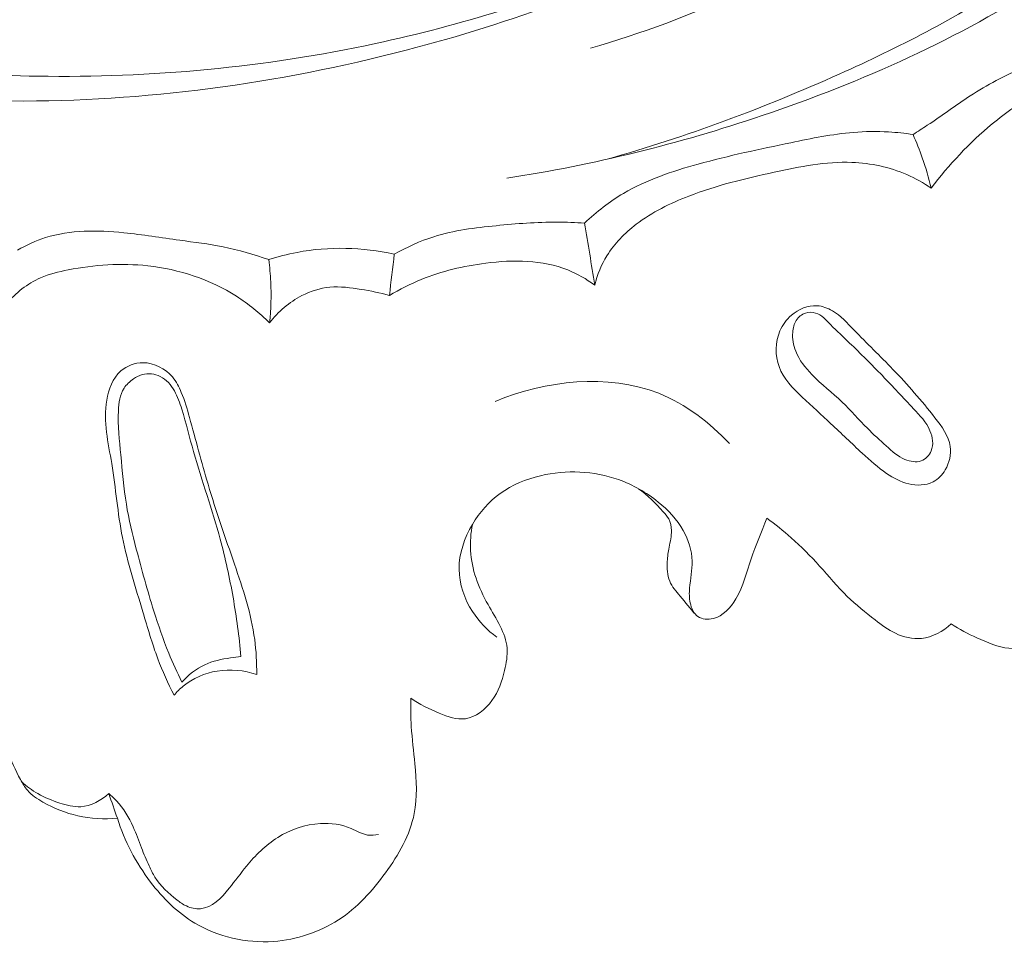
# Model space of a CAD drawing. Units: centimetres. Extents: x 930 to 2059, y -700 to 178.
# Drawn here: x 1007 to 1011, y -253 to -249 of the extents above; entities that cross this region are included whole.
import ezdxf

# ---------------------------------------------------------------- set-up
doc = ezdxf.new("R2010")
doc.units = ezdxf.units.CM
doc.header["$MEASUREMENT"] = 0
doc.layers.add('layer 1', color=7, linetype='Continuous')

msp = doc.modelspace()

# ---------------------------------------------------------------- linework, layer by layer
at = {"layer": 'layer 1', "color": 250, "lineweight": 20}
for points, knots in [([(997.44964, -242.4258), (997.48101, -242.52615), (997.51502, -242.62568), (997.55239, -242.72402), (997.55239, -242.72402), (997.63716, -242.94714), (997.73903, -243.16379), (997.84998, -243.37541), (997.84998, -243.37541), (997.99527, -243.65271), (998.15616, -243.92141), (998.32519, -244.18508), (998.32519, -244.18508), (998.52451, -244.49613), (998.73516, -244.80027), (998.96258, -245.09135), (998.96258, -245.09135), (999.35952, -245.59945), (999.80737, -246.06791), (1000.28104, -246.50749), (1000.28104, -246.50749), (1000.58029, -246.78538), (1000.88992, -247.05172), (1001.2153, -247.29703), (1001.2153, -247.29703), (1001.5847, -247.57546), (1001.97447, -247.82689), (1002.37324, -248.06366), (1002.37324, -248.06366), (1002.91281, -248.38389), (1003.4688, -248.67736), (1004.04528, -248.92132), (1004.04528, -248.92132), (1004.40052, -249.07159), (1004.76365, -249.20319), (1005.13524, -249.31163), (1005.13524, -249.31163), (1005.72043, -249.48244), (1006.32678, -249.59613), (1006.9343, -249.60045), (1006.9343, -249.60045), (1007.42137, -249.60394), (1007.90908, -249.5371), (1008.38139, -249.4143), (1008.38139, -249.4143), (1008.76599, -249.31429), (1009.14031, -249.17716), (1009.49073, -248.9923), (1009.49073, -248.9923), (1009.67433, -248.89558), (1009.85129, -248.78557), (1010.01411, -248.65752), (1010.01411, -248.65752), (1010.08497, -248.60185), (1010.15308, -248.54268), (1010.21727, -248.47961), (1010.21727, -248.47961), (1010.24508, -248.45223), (1010.2721, -248.42423), (1010.29728, -248.39447), (1010.29728, -248.39447), (1010.31334, -248.37541), (1010.32869, -248.35577), (1010.3427, -248.33528), (1010.3427, -248.33528), (1010.35137, -248.32266), (1010.35949, -248.30981), (1010.36898, -248.29759), (1010.36898, -248.29759), (1010.37403, -248.29109), (1010.37948, -248.28471), (1010.3861, -248.28002), (1010.3861, -248.28002), (1010.39649, -248.27274), (1010.40967, -248.26948), (1010.42265, -248.26915), (1010.42265, -248.26915), (1010.44192, -248.26879), (1010.46077, -248.2749), (1010.47705, -248.2847), (1010.47705, -248.2847), (1010.50203, -248.29965), (1010.52123, -248.323), (1010.53494, -248.34904), (1010.53494, -248.34904), (1010.55587, -248.38875), (1010.56395, -248.43477), (1010.55999, -248.47851)], [0, 0, 0, 0, 0.0434783, 0.0434783, 0.0434783, 0.0434783, 0.0869565, 0.0869565, 0.0869565, 0.0869565, 0.1304348, 0.1304348, 0.1304348, 0.1304348, 0.173913, 0.173913, 0.173913, 0.173913, 0.2173913, 0.2173913, 0.2173913, 0.2173913, 0.2608696, 0.2608696, 0.2608696, 0.2608696, 0.3043478, 0.3043478, 0.3043478, 0.3043478, 0.3478261, 0.3478261, 0.3478261, 0.3478261, 0.3913043, 0.3913043, 0.3913043, 0.3913043, 0.4347826, 0.4347826, 0.4347826, 0.4347826, 0.4782609, 0.4782609, 0.4782609, 0.4782609, 0.5217391, 0.5217391, 0.5217391, 0.5217391, 0.5652174, 0.5652174, 0.5652174, 0.5652174, 0.6086957, 0.6086957, 0.6086957, 0.6086957, 0.6521739, 0.6521739, 0.6521739, 0.6521739, 0.6956522, 0.6956522, 0.6956522, 0.6956522, 0.7391304, 0.7391304, 0.7391304, 0.7391304, 0.7826087, 0.7826087, 0.7826087, 0.7826087, 0.826087, 0.826087, 0.826087, 0.826087, 0.8695652, 0.8695652, 0.8695652, 0.8695652, 0.9130435, 0.9130435, 0.9130435, 0.9130435, 1, 1, 1, 1]), ([(999.20483, -245.19298), (999.51665, -245.57685), (999.85228, -245.94228), (1000.21011, -246.28436), (1000.21011, -246.28436), (1000.60245, -246.65946), (1001.02146, -247.00635), (1001.46001, -247.32642), (1001.46001, -247.32642), (1001.98829, -247.71191), (1002.5449, -248.05851), (1003.12409, -248.36225), (1003.12409, -248.36225), (1003.64627, -248.63603), (1004.1868, -248.87514), (1004.74406, -249.0677), (1004.74406, -249.0677), (1005.16994, -249.21492), (1005.60558, -249.33506), (1006.04882, -249.41282), (1006.04882, -249.41282), (1006.3728, -249.46967), (1006.70075, -249.50396), (1007.02973, -249.50945), (1007.02973, -249.50945), (1007.44586, -249.51627), (1007.86348, -249.47708), (1008.26947, -249.38964), (1008.26947, -249.38964), (1008.42509, -249.35615), (1008.57908, -249.31548), (1008.73094, -249.26827), (1008.73094, -249.26827), (1008.94269, -249.20245), (1009.15045, -249.12383), (1009.35185, -249.0315), (1009.35185, -249.0315), (1009.55984, -248.93623), (1009.76103, -248.82626), (1009.95366, -248.70379)], [0, 0, 0, 0, 0.0909091, 0.0909091, 0.0909091, 0.0909091, 0.1818182, 0.1818182, 0.1818182, 0.1818182, 0.2727273, 0.2727273, 0.2727273, 0.2727273, 0.3636364, 0.3636364, 0.3636364, 0.3636364, 0.4545455, 0.4545455, 0.4545455, 0.4545455, 0.5454545, 0.5454545, 0.5454545, 0.5454545, 0.6363636, 0.6363636, 0.6363636, 0.6363636, 0.7272727, 0.7272727, 0.7272727, 0.7272727, 0.8181818, 0.8181818, 0.8181818, 0.8181818, 1, 1, 1, 1]), ([(1011.2743, -246.4553), (1011.24677, -246.47399), (1011.21927, -246.49281), (1011.19389, -246.51428), (1011.19389, -246.51428), (1011.15242, -246.54924), (1011.11683, -246.59099), (1011.07229, -246.62258), (1011.07229, -246.62258), (1011.03084, -246.65188), (1010.98164, -246.67249), (1010.93097, -246.67764), (1010.93097, -246.67764), (1010.8353, -246.68736), (1010.73449, -246.64192), (1010.66293, -246.57356), (1010.66293, -246.57356), (1010.61173, -246.52467), (1010.57554, -246.46398), (1010.5548, -246.39849), (1010.5548, -246.39849), (1010.51759, -246.28062), (1010.53062, -246.14704), (1010.57487, -246.02975), (1010.57487, -246.02975), (1010.62457, -245.8984), (1010.71363, -245.78752), (1010.81763, -245.6953), (1010.81763, -245.6953), (1010.9187, -245.60585), (1011.03388, -245.53394), (1011.15981, -245.4849), (1011.15981, -245.4849), (1011.3102, -245.42635), (1011.47568, -245.40027), (1011.63568, -245.41827), (1011.63568, -245.41827), (1011.76235, -245.4325), (1011.88554, -245.47433), (1011.99895, -245.53352), (1011.99895, -245.53352), (1012.12178, -245.59748), (1012.23323, -245.68169), (1012.33096, -245.77864), (1012.33096, -245.77864), (1012.44267, -245.88962), (1012.53639, -246.01727), (1012.61799, -246.15288), (1012.61799, -246.15288), (1012.69331, -246.27803), (1012.7582, -246.40995), (1012.79711, -246.54911), (1012.79711, -246.54911), (1012.82344, -246.6432), (1012.83798, -246.74061), (1012.86749, -246.83435), (1012.86749, -246.83435), (1012.88424, -246.88761), (1012.90595, -246.93976), (1012.93471, -246.98749), (1012.93471, -246.98749), (1012.96452, -247.03694), (1013.00192, -247.08184), (1013.03006, -247.13261), (1013.03006, -247.13261), (1013.05795, -247.18321), (1013.0768, -247.2397), (1013.08344, -247.29699), (1013.08344, -247.29699), (1013.08854, -247.34173), (1013.08633, -247.38681), (1013.07948, -247.43156), (1013.07948, -247.43156), (1013.075, -247.46114), (1013.06843, -247.49046), (1013.06865, -247.5197), (1013.06865, -247.5197), (1013.06883, -247.55706), (1013.07999, -247.59427), (1013.0844, -247.63206), (1013.0844, -247.63206), (1013.08883, -247.66962), (1013.08672, -247.70779), (1013.07831, -247.74435), (1013.07831, -247.74435), (1013.0668, -247.79385), (1013.04385, -247.8405), (1013.0158, -247.88287), (1013.0158, -247.88287), (1012.99018, -247.92157), (1012.96028, -247.95674), (1012.92873, -247.99098), (1012.92873, -247.99098), (1012.9016, -248.02045), (1012.87316, -248.0492), (1012.85283, -248.08308), (1012.85283, -248.08308), (1012.8265, -248.12666), (1012.81339, -248.17869), (1012.78736, -248.22198), (1012.78736, -248.22198), (1012.74641, -248.29003), (1012.67345, -248.33609), (1012.60332, -248.37897), (1012.60332, -248.37897), (1012.56785, -248.40069), (1012.53313, -248.42158), (1012.5023, -248.44812), (1012.5023, -248.44812), (1012.46104, -248.48368), (1012.42697, -248.52958), (1012.40383, -248.57954), (1012.40383, -248.57954), (1012.37321, -248.64583), (1012.36175, -248.7196), (1012.35789, -248.79239), (1012.35789, -248.79239), (1012.35541, -248.83789), (1012.3559, -248.88302), (1012.35419, -248.92842), (1012.35419, -248.92842), (1012.35312, -248.95578), (1012.35123, -248.98332), (1012.34462, -249.00989), (1012.34462, -249.00989), (1012.33739, -249.03857), (1012.32457, -249.06618), (1012.30643, -249.08985), (1012.30643, -249.08985), (1012.29433, -249.10564), (1012.27986, -249.11956), (1012.26875, -249.13548), (1012.26875, -249.13548), (1012.2411, -249.17515), (1012.2345, -249.2268), (1012.22401, -249.276), (1012.22401, -249.276), (1012.21236, -249.33062), (1012.19583, -249.38227), (1012.17098, -249.4308), (1012.17098, -249.4308), (1012.13608, -249.499), (1012.08474, -249.56119), (1012.02133, -249.60524), (1012.02133, -249.60524), (1011.96283, -249.64601), (1011.89396, -249.67135), (1011.82386, -249.68386), (1011.82386, -249.68386), (1011.77635, -249.69241), (1011.72828, -249.69494), (1011.6802, -249.6958), (1011.6802, -249.6958), (1011.64359, -249.69646), (1011.60699, -249.69617), (1011.57045, -249.69391)], [0, 0, 0, 0, 0.025, 0.025, 0.025, 0.025, 0.05, 0.05, 0.05, 0.05, 0.075, 0.075, 0.075, 0.075, 0.1, 0.1, 0.1, 0.1, 0.125, 0.125, 0.125, 0.125, 0.15, 0.15, 0.15, 0.15, 0.175, 0.175, 0.175, 0.175, 0.2, 0.2, 0.2, 0.2, 0.225, 0.225, 0.225, 0.225, 0.25, 0.25, 0.25, 0.25, 0.275, 0.275, 0.275, 0.275, 0.3, 0.3, 0.3, 0.3, 0.325, 0.325, 0.325, 0.325, 0.35, 0.35, 0.35, 0.35, 0.375, 0.375, 0.375, 0.375, 0.4, 0.4, 0.4, 0.4, 0.425, 0.425, 0.425, 0.425, 0.45, 0.45, 0.45, 0.45, 0.475, 0.475, 0.475, 0.475, 0.5, 0.5, 0.5, 0.5, 0.525, 0.525, 0.525, 0.525, 0.55, 0.55, 0.55, 0.55, 0.575, 0.575, 0.575, 0.575, 0.6, 0.6, 0.6, 0.6, 0.625, 0.625, 0.625, 0.625, 0.65, 0.65, 0.65, 0.65, 0.675, 0.675, 0.675, 0.675, 0.7, 0.7, 0.7, 0.7, 0.725, 0.725, 0.725, 0.725, 0.75, 0.75, 0.75, 0.75, 0.775, 0.775, 0.775, 0.775, 0.8, 0.8, 0.8, 0.8, 0.825, 0.825, 0.825, 0.825, 0.85, 0.85, 0.85, 0.85, 0.875, 0.875, 0.875, 0.875, 0.9, 0.9, 0.9, 0.9, 0.925, 0.925, 0.925, 0.925, 0.95, 0.95, 0.95, 0.95, 1, 1, 1, 1]), ([(1012.18312, -247.76181), (1012.24537, -247.61283), (1012.28129, -247.45125), (1012.28791, -247.28868), (1012.28791, -247.28868), (1012.29303, -247.16407), (1012.28091, -247.03886), (1012.2455, -246.91905), (1012.2455, -246.91905), (1012.21578, -246.81891), (1012.16985, -246.72251), (1012.10944, -246.63894), (1012.10944, -246.63894), (1012.05092, -246.558), (1011.97874, -246.48912), (1011.89438, -246.42699), (1011.89438, -246.42699), (1011.856, -246.39862), (1011.81497, -246.37164), (1011.77134, -246.36526), (1011.77134, -246.36526), (1011.71837, -246.35736), (1011.66144, -246.37972), (1011.60957, -246.40456), (1011.60957, -246.40456), (1011.57288, -246.4222), (1011.5387, -246.44095), (1011.50725, -246.46284), (1011.50725, -246.46284), (1011.48595, -246.47765), (1011.46596, -246.49377), (1011.44689, -246.51461), (1011.44689, -246.51461), (1011.4258, -246.53771), (1011.40587, -246.56664), (1011.41009, -246.59462), (1011.41009, -246.59462), (1011.41226, -246.60935), (1011.42119, -246.62386), (1011.43181, -246.63589), (1011.43181, -246.63589), (1011.45489, -246.6617), (1011.48623, -246.67557), (1011.51585, -246.69215), (1011.51585, -246.69215), (1011.56025, -246.71699), (1011.60086, -246.74819), (1011.63608, -246.78438), (1011.63608, -246.78438), (1011.69025, -246.83999), (1011.73174, -246.90746), (1011.76405, -246.9786), (1011.76405, -246.9786), (1011.83377, -247.1319), (1011.86068, -247.30169), (1011.85878, -247.47009), (1011.85878, -247.47009), (1011.85663, -247.67072), (1011.81344, -247.86911), (1011.73732, -248.05296), (1011.73732, -248.05296), (1011.6259, -248.32215), (1011.44372, -248.55991), (1011.23404, -248.76386), (1011.23404, -248.76386), (1011.07955, -248.91396), (1010.91017, -249.04567), (1010.73064, -249.16199), (1010.73064, -249.16199), (1010.40809, -249.37107), (1010.05283, -249.53064), (1009.6867, -249.65403), (1009.6867, -249.65403), (1009.38117, -249.75713), (1009.06813, -249.83503), (1008.75022, -249.88336)], [0, 0, 0, 0, 0.05, 0.05, 0.05, 0.05, 0.1, 0.1, 0.1, 0.1, 0.15, 0.15, 0.15, 0.15, 0.2, 0.2, 0.2, 0.2, 0.25, 0.25, 0.25, 0.25, 0.3, 0.3, 0.3, 0.3, 0.35, 0.35, 0.35, 0.35, 0.4, 0.4, 0.4, 0.4, 0.45, 0.45, 0.45, 0.45, 0.5, 0.5, 0.5, 0.5, 0.55, 0.55, 0.55, 0.55, 0.6, 0.6, 0.6, 0.6, 0.65, 0.65, 0.65, 0.65, 0.7, 0.7, 0.7, 0.7, 0.75, 0.75, 0.75, 0.75, 0.8, 0.8, 0.8, 0.8, 0.85, 0.85, 0.85, 0.85, 0.9, 0.9, 0.9, 0.9, 1, 1, 1, 1]), ([(1011.76258, -246.97531), (1011.7952, -247.08791), (1011.81274, -247.20436), (1011.8178, -247.3224), (1011.8178, -247.3224), (1011.82349, -247.45573), (1011.81329, -247.5912), (1011.77188, -247.71597), (1011.77188, -247.71597), (1011.74632, -247.79278), (1011.70903, -247.86551), (1011.67304, -247.93881), (1011.67304, -247.93881), (1011.61979, -248.04711), (1011.56941, -248.15651), (1011.50804, -248.25932), (1011.50804, -248.25932), (1011.40043, -248.43985), (1011.25904, -248.60047), (1011.10719, -248.74881), (1011.10719, -248.74881), (1010.94854, -248.90362), (1010.77837, -249.045), (1010.59489, -249.16663), (1010.59489, -249.16663), (1010.39804, -249.29708), (1010.1859, -249.40474), (1009.96941, -249.50186), (1009.96941, -249.50186), (1009.69286, -249.62574), (1009.40927, -249.73229), (1009.1181, -249.81395)], [0, 0, 0, 0, 0.1111111, 0.1111111, 0.1111111, 0.1111111, 0.2222222, 0.2222222, 0.2222222, 0.2222222, 0.3333333, 0.3333333, 0.3333333, 0.3333333, 0.4444444, 0.4444444, 0.4444444, 0.4444444, 0.5555556, 0.5555556, 0.5555556, 0.5555556, 0.6666667, 0.6666667, 0.6666667, 0.6666667, 0.7777778, 0.7777778, 0.7777778, 0.7777778, 1, 1, 1, 1]), ([(1011.12525, -247.43812), (1011.12602, -247.47231), (1011.12512, -247.50651), (1011.12199, -247.54049), (1011.12199, -247.54049), (1011.1132, -247.63889), (1011.08688, -247.73546), (1011.05113, -247.82784), (1011.05113, -247.82784), (1010.99112, -247.98319), (1010.90499, -248.12691), (1010.80598, -248.26012), (1010.80598, -248.26012), (1010.70868, -248.39098), (1010.5991, -248.51172), (1010.48146, -248.62442), (1010.48146, -248.62442), (1010.38249, -248.71935), (1010.27772, -248.80848), (1010.16637, -248.88837), (1010.16637, -248.88837), (1009.99126, -249.01398), (1009.79975, -249.11669), (1009.60244, -249.20534), (1009.60244, -249.20534), (1009.42528, -249.28495), (1009.24331, -249.35324), (1009.05684, -249.40675)], [0, 0, 0, 0, 0.125, 0.125, 0.125, 0.125, 0.25, 0.25, 0.25, 0.25, 0.375, 0.375, 0.375, 0.375, 0.5, 0.5, 0.5, 0.5, 0.625, 0.625, 0.625, 0.625, 0.75, 0.75, 0.75, 0.75, 1, 1, 1, 1]), ([(1010.23983, -249.72334), (1010.2573, -249.71214), (1010.27481, -249.70108), (1010.29209, -249.68964), (1010.29209, -249.68964), (1010.34509, -249.6544), (1010.39594, -249.61601), (1010.44941, -249.58154), (1010.44941, -249.58154), (1010.51118, -249.54177), (1010.57638, -249.50725), (1010.64413, -249.47824), (1010.64413, -249.47824), (1010.68887, -249.45907), (1010.73468, -249.44234), (1010.77746, -249.41992), (1010.77746, -249.41992), (1010.81487, -249.40038), (1010.84988, -249.37659), (1010.88678, -249.35542), (1010.88678, -249.35542), (1010.91353, -249.34003), (1010.94117, -249.32603), (1010.97053, -249.31736), (1010.97053, -249.31736), (1011.0005, -249.30849), (1011.03238, -249.3052), (1011.06372, -249.30595)], [0, 0, 0, 0, 0.125, 0.125, 0.125, 0.125, 0.25, 0.25, 0.25, 0.25, 0.375, 0.375, 0.375, 0.375, 0.5, 0.5, 0.5, 0.5, 0.625, 0.625, 0.625, 0.625, 0.75, 0.75, 0.75, 0.75, 1, 1, 1, 1]), ([(1011.14684, -249.3912), (1011.11343, -249.3973), (1011.08015, -249.40467), (1011.04729, -249.41325), (1011.04729, -249.41325), (1010.97783, -249.43149), (1010.90962, -249.45523), (1010.84442, -249.48526), (1010.84442, -249.48526), (1010.79156, -249.5096), (1010.74069, -249.53827), (1010.69127, -249.56915), (1010.69127, -249.56915), (1010.63522, -249.60436), (1010.58106, -249.64255), (1010.53006, -249.68474), (1010.53006, -249.68474), (1010.44652, -249.75392), (1010.37135, -249.83383), (1010.30633, -249.9205)], [0, 0, 0, 0, 0.1666667, 0.1666667, 0.1666667, 0.1666667, 0.3333333, 0.3333333, 0.3333333, 0.3333333, 0.5, 0.5, 0.5, 0.5, 0.6666667, 0.6666667, 0.6666667, 0.6666667, 1, 1, 1, 1]), ([(1009.03585, -250.04798), (1009.07931, -250.00707), (1009.1269, -249.96971), (1009.17817, -249.93928), (1009.17817, -249.93928), (1009.26243, -249.88936), (1009.35701, -249.85813), (1009.452, -249.83189), (1009.452, -249.83189), (1009.56467, -249.80085), (1009.67797, -249.77706), (1009.79193, -249.75335), (1009.79193, -249.75335), (1009.86775, -249.73759), (1009.94388, -249.72192), (1010.0211, -249.71556), (1010.0211, -249.71556), (1010.06401, -249.71203), (1010.10731, -249.71145), (1010.15039, -249.71383), (1010.15039, -249.71383), (1010.18029, -249.71555), (1010.21022, -249.71872), (1010.23983, -249.72334)], [0, 0, 0, 0, 0.1428571, 0.1428571, 0.1428571, 0.1428571, 0.2857143, 0.2857143, 0.2857143, 0.2857143, 0.4285714, 0.4285714, 0.4285714, 0.4285714, 0.5714286, 0.5714286, 0.5714286, 0.5714286, 0.7142857, 0.7142857, 0.7142857, 0.7142857, 1, 1, 1, 1]), ([(1010.30633, -249.9205), (1010.29747, -249.88285), (1010.28653, -249.84567), (1010.27378, -249.80912), (1010.27378, -249.80912), (1010.2636, -249.7801), (1010.25226, -249.75142), (1010.23983, -249.72334)], [0, 0, 0, 0, 0.3333333, 0.3333333, 0.3333333, 0.3333333, 1, 1, 1, 1]), ([(1010.30633, -249.9205), (1010.2783, -249.90103), (1010.24836, -249.88402), (1010.21706, -249.87028), (1010.21706, -249.87028), (1010.15384, -249.84266), (1010.08457, -249.82837), (1010.01589, -249.82569), (1010.01589, -249.82569), (1009.91986, -249.82195), (1009.82493, -249.841), (1009.73083, -249.86154), (1009.73083, -249.86154), (1009.62437, -249.88479), (1009.51899, -249.9099), (1009.41786, -249.94906), (1009.41786, -249.94906), (1009.34966, -249.97542), (1009.28333, -250.00816), (1009.22495, -250.05267), (1009.22495, -250.05267), (1009.18288, -250.08465), (1009.14496, -250.12279), (1009.11739, -250.16759), (1009.11739, -250.16759), (1009.09699, -250.20083), (1009.08239, -250.23762), (1009.07287, -250.27537)], [0, 0, 0, 0, 0.125, 0.125, 0.125, 0.125, 0.25, 0.25, 0.25, 0.25, 0.375, 0.375, 0.375, 0.375, 0.5, 0.5, 0.5, 0.5, 0.625, 0.625, 0.625, 0.625, 0.75, 0.75, 0.75, 0.75, 1, 1, 1, 1]), ([(1008.3379, -250.16195), (1008.38393, -250.13626), (1008.43254, -250.11397), (1008.48289, -250.0981), (1008.48289, -250.0981), (1008.55644, -250.07488), (1008.63394, -250.06528), (1008.71116, -250.05762), (1008.71116, -250.05762), (1008.78596, -250.05021), (1008.86051, -250.04454), (1008.93528, -250.04468), (1008.93528, -250.04468), (1008.96885, -250.04471), (1009.00239, -250.0459), (1009.03585, -250.04798)], [0, 0, 0, 0, 0.2, 0.2, 0.2, 0.2, 0.4, 0.4, 0.4, 0.4, 0.6, 0.6, 0.6, 0.6, 1, 1, 1, 1]), ([(1006.95699, -250.14721), (1006.98936, -250.12874), (1007.02358, -250.11274), (1007.05915, -250.10137), (1007.05915, -250.10137), (1007.15031, -250.07237), (1007.24996, -250.07414), (1007.34635, -250.08368), (1007.34635, -250.08368), (1007.41563, -250.09064), (1007.4833, -250.10167), (1007.5515, -250.11091), (1007.5515, -250.11091), (1007.60439, -250.11817), (1007.65756, -250.12443), (1007.71004, -250.13497), (1007.71004, -250.13497), (1007.76692, -250.1464), (1007.82284, -250.16291), (1007.8775, -250.18217)], [0, 0, 0, 0, 0.1666667, 0.1666667, 0.1666667, 0.1666667, 0.3333333, 0.3333333, 0.3333333, 0.3333333, 0.5, 0.5, 0.5, 0.5, 0.6666667, 0.6666667, 0.6666667, 0.6666667, 1, 1, 1, 1]), ([(1007.8775, -250.18217), (1007.91155, -250.17114), (1007.94611, -250.1621), (1007.98135, -250.15537), (1007.98135, -250.15537), (1008.09832, -250.13308), (1008.22169, -250.13659), (1008.3379, -250.16195)], [0, 0, 0, 0, 0.3333333, 0.3333333, 0.3333333, 0.3333333, 1, 1, 1, 1]), ([(1007.88078, -250.41391), (1007.84398, -250.37743), (1007.80337, -250.34434), (1007.75943, -250.31635), (1007.75943, -250.31635), (1007.66254, -250.25459), (1007.54917, -250.21742), (1007.43475, -250.20478), (1007.43475, -250.20478), (1007.33699, -250.19402), (1007.23857, -250.20118), (1007.14215, -250.21978), (1007.14215, -250.21978), (1007.1075, -250.22652), (1007.07316, -250.23464), (1007.0411, -250.24869), (1007.0411, -250.24869), (1006.99278, -250.26998), (1006.94972, -250.30464), (1006.91536, -250.34445)], [0, 0, 0, 0, 0.1666667, 0.1666667, 0.1666667, 0.1666667, 0.3333333, 0.3333333, 0.3333333, 0.3333333, 0.5, 0.5, 0.5, 0.5, 0.6666667, 0.6666667, 0.6666667, 0.6666667, 1, 1, 1, 1]), ([(1007.88078, -250.41391), (1007.88604, -250.36401), (1007.88753, -250.31351), (1007.88504, -250.26333), (1007.88504, -250.26333), (1007.88361, -250.23617), (1007.88119, -250.2091), (1007.8775, -250.18217)], [0, 0, 0, 0, 0.3333333, 0.3333333, 0.3333333, 0.3333333, 1, 1, 1, 1]), ([(1009.07287, -250.27537), (1009.04208, -250.25332), (1009.00886, -250.23401), (1008.97386, -250.21995), (1008.97386, -250.21995), (1008.88063, -250.18237), (1008.77462, -250.18225), (1008.6732, -250.19509), (1008.6732, -250.19509), (1008.59109, -250.20545), (1008.51204, -250.22425), (1008.43703, -250.25482), (1008.43703, -250.25482), (1008.3966, -250.27128), (1008.35745, -250.29114), (1008.31997, -250.3136)], [0, 0, 0, 0, 0.2, 0.2, 0.2, 0.2, 0.4, 0.4, 0.4, 0.4, 0.6, 0.6, 0.6, 0.6, 1, 1, 1, 1]), ([(1008.31997, -250.3136), (1008.28599, -250.30374), (1008.25125, -250.29694), (1008.2161, -250.29118), (1008.2161, -250.29118), (1008.17821, -250.28488), (1008.13963, -250.27968), (1008.10179, -250.28322), (1008.10179, -250.28322), (1008.06631, -250.2866), (1008.03132, -250.29762), (1007.99921, -250.31401), (1007.99921, -250.31401), (1007.95261, -250.33781), (1007.91194, -250.3728), (1007.88078, -250.41391)], [0, 0, 0, 0, 0.2, 0.2, 0.2, 0.2, 0.4, 0.4, 0.4, 0.4, 0.6, 0.6, 0.6, 0.6, 1, 1, 1, 1]), ([(1009.93878, -250.78357), (1009.97706, -250.81921), (1010.01487, -250.85597), (1010.05349, -250.89183), (1010.05349, -250.89183), (1010.08192, -250.91818), (1010.11086, -250.9439), (1010.14278, -250.96583), (1010.14278, -250.96583), (1010.16756, -250.98278), (1010.19428, -250.9974), (1010.2241, -251.00429), (1010.2241, -251.00429), (1010.25379, -251.01121), (1010.28668, -251.01045), (1010.31301, -250.99703), (1010.31301, -250.99703), (1010.3318, -250.9875), (1010.34725, -250.97147), (1010.35816, -250.95269), (1010.35816, -250.95269), (1010.37338, -250.92671), (1010.38004, -250.89555), (1010.37598, -250.86696), (1010.37598, -250.86696), (1010.37046, -250.82812), (1010.34543, -250.79398), (1010.32012, -250.76157), (1010.32012, -250.76157), (1010.27032, -250.69771), (1010.21976, -250.64012), (1010.16591, -250.58436), (1010.16591, -250.58436), (1010.11936, -250.53616), (1010.07042, -250.4893), (1010.02334, -250.44006), (1010.02334, -250.44006), (1009.99876, -250.41436), (1009.97474, -250.38797), (1009.944, -250.36997), (1009.944, -250.36997), (1009.92685, -250.35986), (1009.90755, -250.3524), (1009.88782, -250.35106), (1009.88782, -250.35106), (1009.85436, -250.34862), (1009.81964, -250.36371), (1009.79367, -250.3861), (1009.79367, -250.3861), (1009.77528, -250.40193), (1009.76128, -250.42148), (1009.75184, -250.44354), (1009.75184, -250.44354), (1009.73471, -250.48417), (1009.73348, -250.53331), (1009.74843, -250.57444), (1009.74843, -250.57444), (1009.76443, -250.6186), (1009.79914, -250.65353), (1009.83378, -250.68652), (1009.83378, -250.68652), (1009.86901, -250.71988), (1009.90408, -250.75124), (1009.93878, -250.78357)], [0, 0, 0, 0, 0.0588235, 0.0588235, 0.0588235, 0.0588235, 0.1176471, 0.1176471, 0.1176471, 0.1176471, 0.1764706, 0.1764706, 0.1764706, 0.1764706, 0.2352941, 0.2352941, 0.2352941, 0.2352941, 0.2941176, 0.2941176, 0.2941176, 0.2941176, 0.3529412, 0.3529412, 0.3529412, 0.3529412, 0.4117647, 0.4117647, 0.4117647, 0.4117647, 0.4705882, 0.4705882, 0.4705882, 0.4705882, 0.5294118, 0.5294118, 0.5294118, 0.5294118, 0.5882353, 0.5882353, 0.5882353, 0.5882353, 0.6470588, 0.6470588, 0.6470588, 0.6470588, 0.7058824, 0.7058824, 0.7058824, 0.7058824, 0.7647059, 0.7647059, 0.7647059, 0.7647059, 0.8235294, 0.8235294, 0.8235294, 0.8235294, 0.8823529, 0.8823529, 0.8823529, 0.8823529, 1, 1, 1, 1]), ([(1009.97973, -250.70428), (1010.01201, -250.73483), (1010.04115, -250.76885), (1010.07251, -250.80047), (1010.07251, -250.80047), (1010.09467, -250.82287), (1010.11803, -250.84412), (1010.14145, -250.86529), (1010.14145, -250.86529), (1010.16234, -250.88428), (1010.18345, -250.90328), (1010.21028, -250.91455), (1010.21028, -250.91455), (1010.22935, -250.92257), (1010.25136, -250.92665), (1010.26995, -250.9197), (1010.26995, -250.9197), (1010.286, -250.91375), (1010.2996, -250.89952), (1010.3063, -250.88329), (1010.3063, -250.88329), (1010.31599, -250.86007), (1010.31179, -250.83282), (1010.30195, -250.80946), (1010.30195, -250.80946), (1010.28848, -250.77778), (1010.26496, -250.75322), (1010.24165, -250.72869), (1010.24165, -250.72869), (1010.20328, -250.68814), (1010.16584, -250.64759), (1010.12729, -250.60752), (1010.12729, -250.60752), (1010.08799, -250.56674), (1010.04756, -250.52643), (1010.00702, -250.48782), (1010.00702, -250.48782), (1009.98392, -250.46578), (1009.96077, -250.44419), (1009.93767, -250.42026), (1009.93767, -250.42026), (1009.92119, -250.40311), (1009.90464, -250.38474), (1009.88261, -250.37804), (1009.88261, -250.37804), (1009.87079, -250.37448), (1009.85738, -250.37418), (1009.84544, -250.37811), (1009.84544, -250.37811), (1009.83151, -250.38256), (1009.81949, -250.39259), (1009.81172, -250.40472), (1009.81172, -250.40472), (1009.80333, -250.41763), (1009.79969, -250.43295), (1009.7986, -250.44835), (1009.7986, -250.44835), (1009.79686, -250.47209), (1009.80131, -250.49595), (1009.80995, -250.51784), (1009.80995, -250.51784), (1009.82263, -250.55021), (1009.84449, -250.57833), (1009.86876, -250.60358), (1009.86876, -250.60358), (1009.9037, -250.63984), (1009.94362, -250.66989), (1009.97973, -250.70428)], [0, 0, 0, 0, 0.0555556, 0.0555556, 0.0555556, 0.0555556, 0.1111111, 0.1111111, 0.1111111, 0.1111111, 0.1666667, 0.1666667, 0.1666667, 0.1666667, 0.2222222, 0.2222222, 0.2222222, 0.2222222, 0.2777778, 0.2777778, 0.2777778, 0.2777778, 0.3333333, 0.3333333, 0.3333333, 0.3333333, 0.3888889, 0.3888889, 0.3888889, 0.3888889, 0.4444444, 0.4444444, 0.4444444, 0.4444444, 0.5, 0.5, 0.5, 0.5, 0.5555556, 0.5555556, 0.5555556, 0.5555556, 0.6111111, 0.6111111, 0.6111111, 0.6111111, 0.6666667, 0.6666667, 0.6666667, 0.6666667, 0.7222222, 0.7222222, 0.7222222, 0.7222222, 0.7777778, 0.7777778, 0.7777778, 0.7777778, 0.8333333, 0.8333333, 0.8333333, 0.8333333, 0.8888889, 0.8888889, 0.8888889, 0.8888889, 1, 1, 1, 1]), ([(1007.83347, -251.70294), (1007.83374, -251.66018), (1007.83173, -251.61728), (1007.82607, -251.57492), (1007.82607, -251.57492), (1007.81364, -251.48073), (1007.78305, -251.38963), (1007.75204, -251.29921), (1007.75204, -251.29921), (1007.71848, -251.20139), (1007.68445, -251.10432), (1007.6551, -251.00584), (1007.6551, -251.00584), (1007.63089, -250.92468), (1007.6099, -250.84236), (1007.58706, -250.76053), (1007.58706, -250.76053), (1007.57841, -250.72964), (1007.56946, -250.69868), (1007.55715, -250.66891), (1007.55715, -250.66891), (1007.54883, -250.64876), (1007.53888, -250.62911), (1007.52456, -250.61227), (1007.52456, -250.61227), (1007.49839, -250.58143), (1007.4576, -250.56005), (1007.41679, -250.56006), (1007.41679, -250.56006), (1007.38708, -250.56011), (1007.35723, -250.57142), (1007.33542, -250.59041), (1007.33542, -250.59041), (1007.30539, -250.61662), (1007.29039, -250.65741), (1007.28362, -250.69773), (1007.28362, -250.69773), (1007.27051, -250.77637), (1007.28911, -250.85293), (1007.30187, -250.92993), (1007.30187, -250.92993), (1007.31685, -251.02064), (1007.32369, -251.11189), (1007.34133, -251.2012), (1007.34133, -251.2012), (1007.35957, -251.29313), (1007.38932, -251.38312), (1007.41629, -251.47358), (1007.41629, -251.47358), (1007.43353, -251.53131), (1007.44964, -251.58914), (1007.47076, -251.64541), (1007.47076, -251.64541), (1007.4879, -251.69112), (1007.5083, -251.73581), (1007.53041, -251.77946)], [0, 0, 0, 0, 0.0666667, 0.0666667, 0.0666667, 0.0666667, 0.1333333, 0.1333333, 0.1333333, 0.1333333, 0.2, 0.2, 0.2, 0.2, 0.2666667, 0.2666667, 0.2666667, 0.2666667, 0.3333333, 0.3333333, 0.3333333, 0.3333333, 0.4, 0.4, 0.4, 0.4, 0.4666667, 0.4666667, 0.4666667, 0.4666667, 0.5333333, 0.5333333, 0.5333333, 0.5333333, 0.6, 0.6, 0.6, 0.6, 0.6666667, 0.6666667, 0.6666667, 0.6666667, 0.7333333, 0.7333333, 0.7333333, 0.7333333, 0.8, 0.8, 0.8, 0.8, 0.8666667, 0.8666667, 0.8666667, 0.8666667, 1, 1, 1, 1]), ([(1007.77582, -251.63709), (1007.76919, -251.56443), (1007.75943, -251.49204), (1007.74674, -251.42017), (1007.74674, -251.42017), (1007.73417, -251.34848), (1007.71876, -251.27737), (1007.69965, -251.20724), (1007.69965, -251.20724), (1007.67034, -251.09932), (1007.63249, -250.9937), (1007.60207, -250.88603), (1007.60207, -250.88603), (1007.58742, -250.83432), (1007.57453, -250.78206), (1007.55868, -250.73055), (1007.55868, -250.73055), (1007.55159, -250.7075), (1007.54378, -250.68448), (1007.53165, -250.66322), (1007.53165, -250.66322), (1007.51925, -250.64167), (1007.5023, -250.62186), (1007.48005, -250.61065), (1007.48005, -250.61065), (1007.4598, -250.60058), (1007.4352, -250.59759), (1007.41371, -250.60353), (1007.41371, -250.60353), (1007.40211, -250.60673), (1007.39146, -250.61254), (1007.38142, -250.61945), (1007.38142, -250.61945), (1007.36795, -250.6288), (1007.35575, -250.64026), (1007.34712, -250.65373), (1007.34712, -250.65373), (1007.332, -250.6773), (1007.32808, -250.70711), (1007.32661, -250.73622), (1007.32661, -250.73622), (1007.32382, -250.79158), (1007.3301, -250.84439), (1007.33528, -250.89781), (1007.33528, -250.89781), (1007.34108, -250.95812), (1007.34572, -251.01912), (1007.35554, -251.07925), (1007.35554, -251.07925), (1007.36457, -251.13462), (1007.3781, -251.18905), (1007.39213, -251.24344), (1007.39213, -251.24344), (1007.41194, -251.31958), (1007.43282, -251.39533), (1007.45638, -251.4704), (1007.45638, -251.4704), (1007.47262, -251.5224), (1007.49021, -251.57396), (1007.51083, -251.62447), (1007.51083, -251.62447), (1007.5256, -251.66064), (1007.54199, -251.6963), (1007.55948, -251.73135)], [0, 0, 0, 0, 0.0588235, 0.0588235, 0.0588235, 0.0588235, 0.1176471, 0.1176471, 0.1176471, 0.1176471, 0.1764706, 0.1764706, 0.1764706, 0.1764706, 0.2352941, 0.2352941, 0.2352941, 0.2352941, 0.2941176, 0.2941176, 0.2941176, 0.2941176, 0.3529412, 0.3529412, 0.3529412, 0.3529412, 0.4117647, 0.4117647, 0.4117647, 0.4117647, 0.4705882, 0.4705882, 0.4705882, 0.4705882, 0.5294118, 0.5294118, 0.5294118, 0.5294118, 0.5882353, 0.5882353, 0.5882353, 0.5882353, 0.6470588, 0.6470588, 0.6470588, 0.6470588, 0.7058824, 0.7058824, 0.7058824, 0.7058824, 0.7647059, 0.7647059, 0.7647059, 0.7647059, 0.8235294, 0.8235294, 0.8235294, 0.8235294, 0.8823529, 0.8823529, 0.8823529, 0.8823529, 1, 1, 1, 1]), ([(1009.56689, -250.85671), (1009.49401, -250.77959), (1009.40637, -250.7116), (1009.30738, -250.67227), (1009.30738, -250.67227), (1009.12032, -250.59804), (1008.89257, -250.62572), (1008.70794, -250.70179)], [0, 0, 0, 0, 0.3333333, 0.3333333, 0.3333333, 0.3333333, 1, 1, 1, 1]), ([(1010.37978, -251.51782), (1010.40964, -251.53738), (1010.44128, -251.55358), (1010.47401, -251.5688), (1010.47401, -251.5688), (1010.51176, -251.58637), (1010.55109, -251.60257), (1010.59157, -251.6072), (1010.59157, -251.6072), (1010.6437, -251.61303), (1010.69783, -251.59943), (1010.74813, -251.57951), (1010.74813, -251.57951), (1010.79094, -251.56266), (1010.83107, -251.54105), (1010.86431, -251.51071), (1010.86431, -251.51071), (1010.90006, -251.47805), (1010.92791, -251.43508), (1010.94484, -251.38972), (1010.94484, -251.38972), (1010.95938, -251.35077), (1010.96606, -251.31004), (1010.97346, -251.26835), (1010.97346, -251.26835), (1010.98037, -251.22931), (1010.9879, -251.18948), (1010.97984, -251.15186), (1010.97984, -251.15186), (1010.97575, -251.13249), (1010.96746, -251.11377), (1010.95825, -251.09578), (1010.95825, -251.09578), (1010.93499, -251.05058), (1010.90527, -251.01017), (1010.8771, -250.96825), (1010.8771, -250.96825), (1010.84535, -250.92077), (1010.81568, -250.87129), (1010.79552, -250.81799), (1010.79552, -250.81799), (1010.77884, -250.77399), (1010.76863, -250.72722), (1010.76328, -250.68044)], [0, 0, 0, 0, 0.0833333, 0.0833333, 0.0833333, 0.0833333, 0.1666667, 0.1666667, 0.1666667, 0.1666667, 0.25, 0.25, 0.25, 0.25, 0.3333333, 0.3333333, 0.3333333, 0.3333333, 0.4166667, 0.4166667, 0.4166667, 0.4166667, 0.5, 0.5, 0.5, 0.5, 0.5833333, 0.5833333, 0.5833333, 0.5833333, 0.6666667, 0.6666667, 0.6666667, 0.6666667, 0.75, 0.75, 0.75, 0.75, 0.8333333, 0.8333333, 0.8333333, 0.8333333, 1, 1, 1, 1]), ([(1008.71421, -251.56637), (1008.67921, -251.54108), (1008.64843, -251.50947), (1008.62474, -251.47263), (1008.62474, -251.47263), (1008.59473, -251.42612), (1008.57589, -251.3713), (1008.57549, -251.31688), (1008.57549, -251.31688), (1008.57496, -251.25965), (1008.5948, -251.20276), (1008.62452, -251.15269), (1008.62452, -251.15269), (1008.65107, -251.1082), (1008.68545, -251.06912), (1008.72655, -251.03925), (1008.72655, -251.03925), (1008.76999, -251.0079), (1008.82107, -250.98693), (1008.87433, -250.97432), (1008.87433, -250.97432), (1008.96845, -250.95226), (1009.06959, -250.95652), (1009.15992, -250.9886), (1009.15992, -250.9886), (1009.21271, -251.00727), (1009.26188, -251.03559), (1009.30559, -251.07088), (1009.30559, -251.07088), (1009.34194, -251.10022), (1009.37452, -251.1344), (1009.39737, -251.17519), (1009.39737, -251.17519), (1009.41664, -251.20948), (1009.42893, -251.24846), (1009.42992, -251.28716), (1009.42992, -251.28716), (1009.43079, -251.32024), (1009.4234, -251.3533), (1009.42053, -251.38614), (1009.42053, -251.38614), (1009.41903, -251.40423), (1009.41884, -251.42233), (1009.42291, -251.44098), (1009.42291, -251.44098), (1009.42714, -251.46032), (1009.43584, -251.48025), (1009.45134, -251.49074), (1009.45134, -251.49074), (1009.4664, -251.50097), (1009.48785, -251.50221), (1009.50667, -251.49789), (1009.50667, -251.49789), (1009.54385, -251.4892), (1009.57059, -251.45865), (1009.58992, -251.42616), (1009.58992, -251.42616), (1009.61759, -251.37953), (1009.62993, -251.3289), (1009.64643, -251.27935), (1009.64643, -251.27935), (1009.66332, -251.22899), (1009.68455, -251.17983), (1009.70345, -251.13004)], [0, 0, 0, 0, 0.0588235, 0.0588235, 0.0588235, 0.0588235, 0.1176471, 0.1176471, 0.1176471, 0.1176471, 0.1764706, 0.1764706, 0.1764706, 0.1764706, 0.2352941, 0.2352941, 0.2352941, 0.2352941, 0.2941176, 0.2941176, 0.2941176, 0.2941176, 0.3529412, 0.3529412, 0.3529412, 0.3529412, 0.4117647, 0.4117647, 0.4117647, 0.4117647, 0.4705882, 0.4705882, 0.4705882, 0.4705882, 0.5294118, 0.5294118, 0.5294118, 0.5294118, 0.5882353, 0.5882353, 0.5882353, 0.5882353, 0.6470588, 0.6470588, 0.6470588, 0.6470588, 0.7058824, 0.7058824, 0.7058824, 0.7058824, 0.7647059, 0.7647059, 0.7647059, 0.7647059, 0.8235294, 0.8235294, 0.8235294, 0.8235294, 0.8823529, 0.8823529, 0.8823529, 0.8823529, 1, 1, 1, 1]), ([(1009.44289, -251.48352), (1009.42285, -251.46187), (1009.40513, -251.43862), (1009.38594, -251.41563), (1009.38594, -251.41563), (1009.3715, -251.39823), (1009.35609, -251.38105), (1009.3476, -251.36078), (1009.3476, -251.36078), (1009.33834, -251.33874), (1009.33721, -251.31318), (1009.33868, -251.28857), (1009.33868, -251.28857), (1009.33976, -251.27092), (1009.3422, -251.25377), (1009.34543, -251.23666), (1009.34543, -251.23666), (1009.34931, -251.21628), (1009.35449, -251.1959), (1009.35408, -251.17483), (1009.35408, -251.17483), (1009.35378, -251.16032), (1009.35094, -251.14552), (1009.34416, -251.13285), (1009.34416, -251.13285), (1009.33893, -251.12315), (1009.33137, -251.11471), (1009.3237, -251.10644), (1009.3237, -251.10644), (1009.29561, -251.07582), (1009.26691, -251.04634), (1009.23369, -251.02217)], [0, 0, 0, 0, 0.1111111, 0.1111111, 0.1111111, 0.1111111, 0.2222222, 0.2222222, 0.2222222, 0.2222222, 0.3333333, 0.3333333, 0.3333333, 0.3333333, 0.4444444, 0.4444444, 0.4444444, 0.4444444, 0.5555556, 0.5555556, 0.5555556, 0.5555556, 0.6666667, 0.6666667, 0.6666667, 0.6666667, 0.7777778, 0.7777778, 0.7777778, 0.7777778, 1, 1, 1, 1]), ([(1006.67494, -251.1176), (1006.68306, -251.16187), (1006.69173, -251.20602), (1006.70081, -251.25007), (1006.70081, -251.25007), (1006.71774, -251.33302), (1006.73594, -251.41583), (1006.75728, -251.49778), (1006.75728, -251.49778), (1006.78747, -251.61311), (1006.82403, -251.72679), (1006.86369, -251.83947), (1006.86369, -251.83947), (1006.88082, -251.88801), (1006.89842, -251.93637), (1006.91818, -251.98374), (1006.91818, -251.98374), (1006.93285, -252.01914), (1006.94878, -252.05403), (1006.96721, -252.08814), (1006.96721, -252.08814), (1006.9748, -252.10216), (1006.98286, -252.116), (1006.993, -252.12784), (1006.993, -252.12784), (1007.00843, -252.14574), (1007.02888, -252.15925), (1007.04998, -252.17115), (1007.04998, -252.17115), (1007.0903, -252.19401), (1007.13314, -252.21101), (1007.17781, -252.221), (1007.17781, -252.221), (1007.2251, -252.2317), (1007.27458, -252.23444), (1007.32274, -252.23008)], [0, 0, 0, 0, 0.1, 0.1, 0.1, 0.1, 0.2, 0.2, 0.2, 0.2, 0.3, 0.3, 0.3, 0.3, 0.4, 0.4, 0.4, 0.4, 0.5, 0.5, 0.5, 0.5, 0.6, 0.6, 0.6, 0.6, 0.7, 0.7, 0.7, 0.7, 0.8, 0.8, 0.8, 0.8, 1, 1, 1, 1]), ([(1009.70345, -251.13004), (1009.73433, -251.15249), (1009.76422, -251.17633), (1009.79287, -251.20176), (1009.79287, -251.20176), (1009.82963, -251.23419), (1009.86418, -251.26901), (1009.89713, -251.30543), (1009.89713, -251.30543), (1009.93087, -251.34282), (1009.96283, -251.38192), (1009.9988, -251.41693), (1009.9988, -251.41693), (1010.03055, -251.44774), (1010.06545, -251.47545), (1010.10069, -251.50279), (1010.10069, -251.50279), (1010.12426, -251.5211), (1010.14801, -251.5393), (1010.17513, -251.55216), (1010.17513, -251.55216), (1010.20456, -251.56625), (1010.23816, -251.5741), (1010.27053, -251.57077), (1010.27053, -251.57077), (1010.31116, -251.56674), (1010.35008, -251.54519), (1010.37978, -251.51782)], [0, 0, 0, 0, 0.125, 0.125, 0.125, 0.125, 0.25, 0.25, 0.25, 0.25, 0.375, 0.375, 0.375, 0.375, 0.5, 0.5, 0.5, 0.5, 0.625, 0.625, 0.625, 0.625, 0.75, 0.75, 0.75, 0.75, 1, 1, 1, 1]), ([(1008.3984, -251.78988), (1008.43024, -251.81307), (1008.4653, -251.82965), (1008.503, -251.84505), (1008.503, -251.84505), (1008.53419, -251.85765), (1008.56725, -251.86954), (1008.59855, -251.86529), (1008.59855, -251.86529), (1008.63655, -251.86019), (1008.67192, -251.83132), (1008.69588, -251.79843), (1008.69588, -251.79843), (1008.72025, -251.76509), (1008.73285, -251.72752), (1008.74223, -251.68814), (1008.74223, -251.68814), (1008.74866, -251.66109), (1008.75346, -251.63326), (1008.75144, -251.60668), (1008.75144, -251.60668), (1008.74696, -251.55027), (1008.7108, -251.49965), (1008.6815, -251.44697), (1008.6815, -251.44697), (1008.64645, -251.38392), (1008.62115, -251.3178), (1008.61739, -251.24884), (1008.61739, -251.24884), (1008.61559, -251.21684), (1008.61845, -251.18422), (1008.62452, -251.15269)], [0, 0, 0, 0, 0.1111111, 0.1111111, 0.1111111, 0.1111111, 0.2222222, 0.2222222, 0.2222222, 0.2222222, 0.3333333, 0.3333333, 0.3333333, 0.3333333, 0.4444444, 0.4444444, 0.4444444, 0.4444444, 0.5555556, 0.5555556, 0.5555556, 0.5555556, 0.6666667, 0.6666667, 0.6666667, 0.6666667, 0.7777778, 0.7777778, 0.7777778, 0.7777778, 1, 1, 1, 1]), ([(1007.77582, -251.63709), (1007.76298, -251.63833), (1007.75034, -251.64017), (1007.7376, -251.64217), (1007.7376, -251.64217), (1007.70519, -251.64725), (1007.6725, -251.65369), (1007.64282, -251.66736), (1007.64282, -251.66736), (1007.61106, -251.68207), (1007.58277, -251.70514), (1007.55948, -251.73135)], [0, 0, 0, 0, 0.25, 0.25, 0.25, 0.25, 0.5, 0.5, 0.5, 0.5, 1, 1, 1, 1]), ([(1007.53041, -251.77946), (1007.54067, -251.76713), (1007.55201, -251.75573), (1007.56436, -251.74554), (1007.56436, -251.74554), (1007.59954, -251.71679), (1007.64324, -251.69778), (1007.68864, -251.6905), (1007.68864, -251.6905), (1007.73702, -251.68261), (1007.78737, -251.68791), (1007.83347, -251.70294)], [0, 0, 0, 0, 0.25, 0.25, 0.25, 0.25, 0.5, 0.5, 0.5, 0.5, 1, 1, 1, 1]), ([(1008.3984, -251.78988), (1008.39782, -251.82452), (1008.39807, -251.85933), (1008.4002, -251.89379), (1008.4002, -251.89379), (1008.40305, -251.93947), (1008.40909, -251.98479), (1008.41361, -252.03082), (1008.41361, -252.03082), (1008.4195, -252.09154), (1008.4226, -252.1537), (1008.41102, -252.21249), (1008.41102, -252.21249), (1008.39557, -252.29109), (1008.3541, -252.36389), (1008.30565, -252.43051), (1008.30565, -252.43051), (1008.25712, -252.49744), (1008.20161, -252.55818), (1008.13379, -252.60229), (1008.13379, -252.60229), (1008.06357, -252.64795), (1007.98014, -252.67593), (1007.89462, -252.68177), (1007.89462, -252.68177), (1007.79455, -252.68872), (1007.69171, -252.66541), (1007.60675, -252.61472), (1007.60675, -252.61472), (1007.54308, -252.57677), (1007.48949, -252.52341), (1007.44441, -252.46408), (1007.44441, -252.46408), (1007.39071, -252.39328), (1007.34907, -252.31388), (1007.32274, -252.23008)], [0, 0, 0, 0, 0.1, 0.1, 0.1, 0.1, 0.2, 0.2, 0.2, 0.2, 0.3, 0.3, 0.3, 0.3, 0.4, 0.4, 0.4, 0.4, 0.5, 0.5, 0.5, 0.5, 0.6, 0.6, 0.6, 0.6, 0.7, 0.7, 0.7, 0.7, 0.8, 0.8, 0.8, 0.8, 1, 1, 1, 1]), ([(1006.97209, -252.0969), (1006.99011, -252.11313), (1007.0099, -252.12787), (1007.03098, -252.14), (1007.03098, -252.14), (1007.05623, -252.15452), (1007.08329, -252.16522), (1007.11137, -252.17432), (1007.11137, -252.17432), (1007.13649, -252.18249), (1007.1624, -252.18939), (1007.18822, -252.18784), (1007.18822, -252.18784), (1007.22576, -252.18552), (1007.26301, -252.16529), (1007.29107, -252.13995)], [0, 0, 0, 0, 0.2, 0.2, 0.2, 0.2, 0.4, 0.4, 0.4, 0.4, 0.6, 0.6, 0.6, 0.6, 1, 1, 1, 1]), ([(1007.29107, -252.13995), (1007.30124, -252.14839), (1007.31095, -252.15736), (1007.31993, -252.16693), (1007.31993, -252.16693), (1007.34541, -252.19437), (1007.36509, -252.22726), (1007.38051, -252.26147), (1007.38051, -252.26147), (1007.39199, -252.28693), (1007.40118, -252.3132), (1007.41118, -252.33914), (1007.41118, -252.33914), (1007.41963, -252.36115), (1007.42883, -252.38293), (1007.43863, -252.40449), (1007.43863, -252.40449), (1007.44528, -252.41886), (1007.45213, -252.43312), (1007.46056, -252.44637), (1007.46056, -252.44637), (1007.48109, -252.47884), (1007.51033, -252.50558), (1007.54094, -252.52941), (1007.54094, -252.52941), (1007.55191, -252.53787), (1007.56302, -252.54595), (1007.57559, -252.55188), (1007.57559, -252.55188), (1007.59165, -252.55941), (1007.61008, -252.56337), (1007.62717, -252.56197), (1007.62717, -252.56197), (1007.6695, -252.55843), (1007.70394, -252.52187), (1007.73256, -252.48684), (1007.73256, -252.48684), (1007.75523, -252.45917), (1007.77427, -252.4324), (1007.79565, -252.4064), (1007.79565, -252.4064), (1007.82821, -252.36664), (1007.86602, -252.32866), (1007.91047, -252.30079), (1007.91047, -252.30079), (1007.95737, -252.27127), (1008.01166, -252.25292), (1008.06717, -252.24965), (1008.06717, -252.24965), (1008.1056, -252.24742), (1008.14465, -252.25245), (1008.18023, -252.26782), (1008.18023, -252.26782), (1008.20026, -252.27657), (1008.2192, -252.28852), (1008.24023, -252.29175), (1008.24023, -252.29175), (1008.25337, -252.29378), (1008.26723, -252.29224), (1008.28032, -252.28951)], [0, 0, 0, 0, 0.0625, 0.0625, 0.0625, 0.0625, 0.125, 0.125, 0.125, 0.125, 0.1875, 0.1875, 0.1875, 0.1875, 0.25, 0.25, 0.25, 0.25, 0.3125, 0.3125, 0.3125, 0.3125, 0.375, 0.375, 0.375, 0.375, 0.4375, 0.4375, 0.4375, 0.4375, 0.5, 0.5, 0.5, 0.5, 0.5625, 0.5625, 0.5625, 0.5625, 0.625, 0.625, 0.625, 0.625, 0.6875, 0.6875, 0.6875, 0.6875, 0.75, 0.75, 0.75, 0.75, 0.8125, 0.8125, 0.8125, 0.8125, 0.875, 0.875, 0.875, 0.875, 1, 1, 1, 1])]:
    msp.add_open_spline(points, degree=3, knots=knots, dxfattribs=at)
for points in [[(1009.07287, -250.27537), (1009.06053, -250.19957), (1009.04819, -250.12378), (1009.03585, -250.04798)], [(1008.31997, -250.3136), (1008.32596, -250.2631), (1008.33191, -250.21246), (1008.3379, -250.16195)], [(1007.32274, -252.23008), (1007.31226, -252.20005), (1007.30164, -252.17004), (1007.29107, -252.13995)]]:
    msp.add_open_spline(points, degree=3, dxfattribs=at)

doc.saveas('drawing.dxf')
